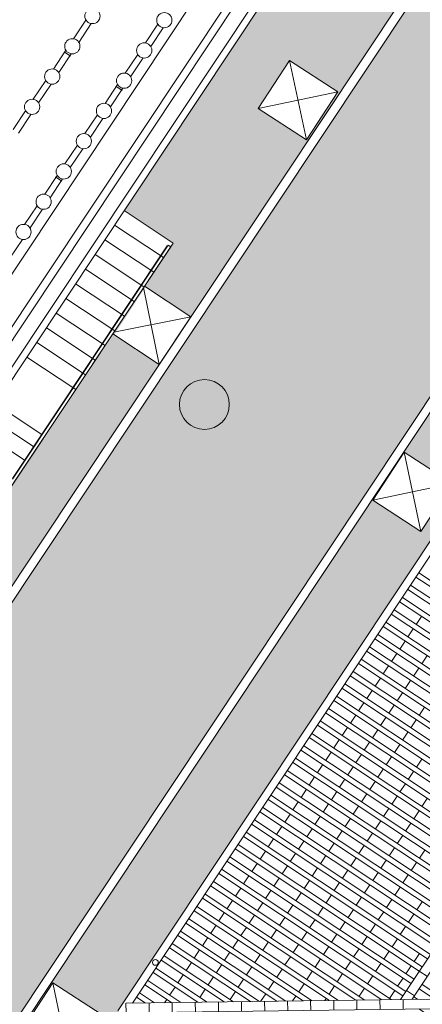
# Model space of a CAD drawing. Units: metres. Extents: x 511745 to 512003, y 4369768 to 4369872.
# Drawn here: x 511863 to 511869, y 4369788 to 4369805 of the extents above; entities that cross this region are included whole.
import ezdxf

# ---------------------------------------------------------------- set-up
doc = ezdxf.new("R2010")
doc.units = ezdxf.units.M
doc.header["$MEASUREMENT"] = 0
for name, color, linetype, lineweight in [('0_ACERAS', 8, 'Continuous', 0), ('0_ASFALTO', 9, 'Continuous', 0), ('0_EDAR_ACTUAL', 7, 'Continuous', 0), ('1_EDAR_AMPLIACION', 7, 'Continuous', 0), ('3_EQUIPOS', 145, 'Continuous', 0), ('ARQ_ELEC', 1, 'Continuous', 0), ('REGISTROS', 5, 'Continuous', 0)]:
    doc.layers.add(name, color=color, linetype=linetype, lineweight=lineweight)
pattern_1 = [(326.5, (0, 0), (0.15178267096, 0.229318601068), [0.2, -0.075]), (56.5, (0, 0), (-0.229318601068, 0.15178267096), [0.2, -0.075])]

msp = doc.modelspace()

# ---------------------------------------------------------------- hatches: boundary and pattern name
at = {"layer": '0_ACERAS'}
h = msp.add_hatch(dxfattribs=at)
h.set_pattern_fill('ANGLE', color=256, angle=326.5)
h.set_pattern_definition(pattern_1)
h.paths.add_polyline_path([(511871.0655, 4369808.432), (511870.7642, 4369808.6285, -0.4142136), (511870.7119, 4369808.877), (511869.9341, 4369809.3841, -0.7460212), (511869.5486, 4369809.4987), (511869.435, 4369809.4987), (511864.344, 4369801.8358), (511865.1769, 4369801.2824), (511863.5167, 4369798.7836), (511862.41, 4369797.1178), (511861.577, 4369797.6711), (511858.3678, 4369792.8407), (511858.4813, 4369792.8407, -1), (511858.9009, 4369792.8407, -0.1454615), (511858.8669, 4369792.7261), (511859.6446, 4369792.219, -0.4142136), (511859.8931, 4369792.2714), (511860.197, 4369792.0732), (511864.9369, 4369799.2076), (511864.1683, 4369799.7087), (511864.7035, 4369800.5295), (511865.4792, 4369800.0238)])
h.paths.add_polyline_path([(511866.6288, 4369803.5781), (511867.164, 4369804.3989), (511867.9847, 4369803.8637), (511867.4496, 4369803.043)], flags=16)
h = msp.add_hatch(dxfattribs=at)
h.set_pattern_fill('ANGLE', color=256, angle=326.5)
h.set_pattern_definition(pattern_1)
h.paths.add_polyline_path([(511864.4731, 4369788.0195), (511864.2331, 4369788.179), (511873.873, 4369802.6885), (511876.4739, 4369806.6033), (511882.7527, 4369802.4318), (511883.223, 4369803.1398), (511881.3412, 4369804.3901), (511880.8708, 4369803.6821), (511880.0547, 4369804.2243), (511880.525, 4369804.9323), (511875.9349, 4369807.9819), (511871.6434, 4369801.5224), (511871.6444, 4369801.5178), (511872.4651, 4369800.9826), (511871.93, 4369800.1618), (511871.0993, 4369800.7035), (511869.1172, 4369797.7201), (511869.1182, 4369797.7155), (511869.939, 4369797.1803), (511869.4038, 4369796.3595), (511868.5731, 4369796.9011), (511859.5478, 4369783.3168), (511860.7975, 4369782.4871)])
h.paths.add_polyline_path([(511863.4114, 4369787.3007), (511862.5906, 4369787.8359), (511863.1258, 4369788.6567), (511863.9466, 4369788.1215)], flags=16)
h.paths.add_polyline_path([(511875.4065, 4369807.0808), (511875.9416, 4369807.9016), (511876.7624, 4369807.3664), (511876.2272, 4369806.5456)], flags=16)
at = {"layer": '0_ASFALTO'}
h = msp.add_hatch(color=256, dxfattribs=at)
h.dxf.hatch_style = 1
h.paths.add_polyline_path([(511889.9, 4369819.0375), (511890.2185, 4369819.6774), (511876.2678, 4369829.0391), (511875.9889, 4369828.6113, -0.4142136), (511876.0412, 4369828.3628), (511875.6487, 4369827.7609, -1), (511875.3479, 4369827.957), (511875.7404, 4369828.5589, -0.4142136), (511875.9889, 4369828.6113), (511876.2678, 4369829.0391), (511875.818, 4369829.341), (511866.517, 4369835.875), (511856.883, 4369842.64), (511855.7581, 4369843.4252), (511855.7581, 4369835.1796, -0.41413), (511857.4214, 4369835.5152), (511878.5039, 4369821.517, -0.4142972), (511878.8397, 4369819.8533), (511871.3941, 4369808.6465), (511871.5622, 4369808.5369, -1), (511871.3661, 4369808.236), (511871.1953, 4369808.3474), (511860.3268, 4369791.9886), (511860.495, 4369791.8789, -1), (511860.2989, 4369791.5781), (511860.1281, 4369791.6895), (511854.4074, 4369783.079, -0.41413), (511852.7442, 4369782.7434), (511852.7442, 4369776.5958), (511855.6044, 4369774.6707), (511858.6399, 4369779.2396), (511858.4697, 4369779.3527), (511858.2503, 4369779.4043), (511858.0744, 4369779.1345), (511857.2536, 4369779.6697), (511857.7887, 4369780.4904), (511858.5434, 4369779.9984), (511858.7, 4369780.1506), (511858.9054, 4369780.2668), (511858.9947, 4369780.143), (511859.165, 4369780.0299), (511860.7145, 4369782.3621), (511859.3399, 4369783.2748), (511875.893, 4369808.1898), (511878.5526, 4369806.4228), (511881.8919, 4369812.9777), (511885.8745, 4369810.9488), (511885.8764, 4369810.9526), (511888.0791, 4369815.3786), (511889.9368, 4369819.0192)])
h.paths.add_polyline_path([(511886.2198, 4369819.3016), (511886.8381, 4369820.2327), (511887.4475, 4369819.8281), (511886.8292, 4369818.897)], flags=16)
h.paths.add_polyline_path([(511880.6629, 4369821.6869, -1), (511881.5129, 4369821.6869, -1)], flags=16)
h.paths.add_polyline_path([(511875.1401, 4369808.7055, -1), (511874.2901, 4369808.7055, -1)], flags=16)
h.paths.add_polyline_path([(511877.4147, 4369826.2031), (511875.9151, 4369827.1987), (511876.5334, 4369828.1299), (511878.0329, 4369827.1342)], flags=16)
h.paths.add_polyline_path([(511866.1348, 4369798.5261, -1), (511865.2848, 4369798.5261, -1)], flags=16)
h.paths.add_polyline_path([(511859.8768, 4369785.7177, -1), (511859.0268, 4369785.7177, -1)], flags=16)
h.paths.add_polyline_path([(511855.3157, 4369778.8526, -1), (511854.4657, 4369778.8526, -1)], flags=16)
at = {"layer": 'REGISTROS'}
h = msp.add_hatch(color=256, dxfattribs=at)
h.dxf.hatch_style = 1
edge = h.paths.add_edge_path()
edge.add_arc((511813.8819, 4369847.9198), 0.425, 0, 360)
edge = h.paths.add_edge_path()
edge.add_arc((511810.3105, 4369844.2849), 0.425, 0, 360)
edge = h.paths.add_edge_path()
edge.add_arc((511813.2362, 4369814.7953), 0.425, 0, 360)
edge = h.paths.add_edge_path()
edge.add_arc((511798.6509, 4369814.4457), 0.425, 0, 360)
edge = h.paths.add_edge_path()
edge.add_arc((511802.7314, 4369809.2654), 0.425, 0, 360)
edge = h.paths.add_edge_path()
edge.add_arc((511825.4951, 4369797.1373), 0.425, 0, 360)
edge = h.paths.add_edge_path()
edge.add_arc((511828.6624, 4369797.8214), 0.425, 0, 360)
edge = h.paths.add_edge_path()
edge.add_arc((511834.5742, 4369806.7196), 0.425, 0, 360)
edge = h.paths.add_edge_path()
edge.add_arc((511844.6144, 4369821.8315), 0.425, 0, 360)
edge = h.paths.add_edge_path()
edge.add_arc((511834.3149, 4369788.9013), 0.425, 0, 360)
edge = h.paths.add_edge_path()
edge.add_arc((511845.6583, 4369784.9864), 0.425, 0, 360)
edge = h.paths.add_edge_path()
edge.add_arc((511854.8907, 4369778.8526), 0.425, 0, 360)
edge = h.paths.add_edge_path()
edge.add_arc((511863.8559, 4369775.7731), 0.425, 0, 360)
edge = h.paths.add_edge_path()
edge.add_arc((511859.4518, 4369785.7177), 0.425, 0, 360)
edge = h.paths.add_edge_path()
edge.add_arc((511868.7332, 4369783.7959), 0.425, 0, 360)
edge = h.paths.add_edge_path()
edge.add_arc((511874.2935, 4369780.104), 0.425, 0, 360)
edge = h.paths.add_edge_path()
edge.add_arc((511878.4265, 4369786.3248), 0.425, 0, 360)
edge = h.paths.add_edge_path()
edge.add_arc((511865.7098, 4369798.5261), 0.425, 0, 360)
edge = h.paths.add_edge_path()
edge.add_arc((511874.7151, 4369808.7055), 0.425, 0, 360)
edge = h.paths.add_edge_path()
edge.add_arc((511881.0879, 4369821.6869), 0.425, 0, 360)

# ---------------------------------------------------------------- linework, layer by layer
at = {"layer": '0_EDAR_ACTUAL'}
for p, q in [((511859.3399, 4369783.2748), (511875.893, 4369808.1898)), ((511859.5478, 4369783.3168), (511875.9349, 4369807.9819))]:
    msp.add_line(p, q, dxfattribs=at)
at = {"layer": '1_EDAR_AMPLIACION'}
for p, q in [((511862.1858, 4369798.5874), (511876.5184, 4369820.1602)), ((511861.88, 4369799.0306), (511875.8252, 4369820.0204)), ((511875.1321, 4369819.8806), (511861.5188, 4369799.3906)), ((511860.197, 4369792.0732), (511871.0655, 4369808.432)), ((511860.3268, 4369791.9886), (511871.1953, 4369808.3474)), ((511873.873, 4369802.6885), (511864.2331, 4369788.179)), ((511865.1769, 4369801.2824), (511864.344, 4369801.8358)), ((511865.0109, 4369801.0325), (511864.1779, 4369801.5859)), ((511864.8448, 4369800.7826), (511864.0119, 4369801.336)), ((511863.5167, 4369798.7836), (511865.1769, 4369801.2824)), ((511864.6788, 4369800.5328), (511863.8459, 4369801.0861)), ((511864.5128, 4369800.2829), (511863.6799, 4369800.8363)), ((511864.3468, 4369800.033), (511863.5139, 4369800.5864)), ((511864.1808, 4369799.7831), (511863.3479, 4369800.3365)), ((511864.0148, 4369799.5332), (511863.1818, 4369800.0866)), ((511863.8488, 4369799.2834), (511863.0158, 4369799.8367)), ((511863.6827, 4369799.0335), (511862.8498, 4369799.5869)), ((511863.5167, 4369798.7836), (511862.6838, 4369799.337)), ((511862.41, 4369797.1178), (511863.5167, 4369798.7836))]:
    msp.add_line(p, q, dxfattribs=at)
at = {"layer": '1_EDAR_AMPLIACION', "color": 244, "true_color": 0x991b1e}
for p, q in [((511879.7302, 4369804.4398), (511869.0543, 4369788.3709)), ((511869.513, 4369788.7626), (511869.3753, 4369788.8541)), ((511869.2949, 4369788.4343), (511869.1572, 4369788.5258)), ((511864.7656, 4369788.3143), (511864.7667, 4369788.1495)), ((511865.1588, 4369788.3203), (511865.1612, 4369788.1545)), ((511865.5533, 4369788.3253), (511865.5557, 4369788.1596)), ((511865.9478, 4369788.3303), (511865.9489, 4369788.1655)), ((511866.34, 4369788.3349), (511866.3434, 4369788.1705)), ((511866.7345, 4369788.3399), (511866.7379, 4369788.1755)), ((511867.129, 4369788.345), (511867.1311, 4369788.1814)), ((511867.5222, 4369788.3509), (511867.5247, 4369788.1851)), ((511867.9167, 4369788.3559), (511867.9192, 4369788.1902)), ((511868.3099, 4369788.3618), (511868.3123, 4369788.1961)), ((511868.7044, 4369788.3669), (511868.7068, 4369788.2011)), ((511869.0989, 4369788.3719), (511869.1, 4369788.207))]:
    msp.add_line(p, q, dxfattribs=at)
at = {"layer": '1_EDAR_AMPLIACION', "color": 30, "true_color": 0xf8991e}
for p, q in [((511869.3659, 4369795.6549), (511872.5071, 4369793.5679)), ((511869.2261, 4369795.4445), (511872.3673, 4369793.3575)), ((511869.3175, 4369795.5821), (511872.4588, 4369793.4951)), ((511869.1768, 4369795.3703), (511872.3181, 4369793.2833)), ((511869.037, 4369795.1599), (511872.1782, 4369793.0729)), ((511869.0862, 4369795.234), (511872.2275, 4369793.147)), ((511868.8971, 4369794.9494), (511872.0384, 4369792.8624)), ((511868.9455, 4369795.0222), (511872.0868, 4369792.9352)), ((511868.8057, 4369794.8117), (511871.9469, 4369792.7247)), ((511869.4116, 4369794.911), (511869.3201, 4369794.7733)), ((511868.6658, 4369794.6012), (511871.8071, 4369792.5142)), ((511868.7573, 4369794.7389), (511871.8985, 4369792.6519)), ((511869.2718, 4369794.7005), (511869.1803, 4369794.5628)), ((511868.6166, 4369794.5271), (511871.7578, 4369792.4401)), ((511869.1319, 4369794.49), (511869.0405, 4369794.3523)), ((511868.4768, 4369794.3166), (511871.618, 4369792.2296)), ((511868.526, 4369794.3908), (511871.6672, 4369792.3038)), ((511868.9912, 4369794.2782), (511868.9006, 4369794.1419)), ((511868.3369, 4369794.1062), (511871.4782, 4369792.0192)), ((511868.3853, 4369794.179), (511871.5265, 4369792.092)), ((511869.5079, 4369794.2402), (511869.4164, 4369794.1026)), ((511868.2455, 4369793.9685), (511871.3867, 4369791.8815)), ((511868.8514, 4369794.0677), (511868.7599, 4369793.9301)), ((511869.3672, 4369794.0284), (511869.2766, 4369793.8921)), ((511868.1962, 4369793.8944), (511871.3374, 4369791.8074)), ((511868.7115, 4369793.8573), (511868.6201, 4369793.7196)), ((511869.2273, 4369793.818), (511869.1359, 4369793.6803)), ((511868.0564, 4369793.6839), (511871.1976, 4369791.5969)), ((511868.1056, 4369793.758), (511871.2469, 4369791.671)), ((511868.5708, 4369793.6455), (511868.4802, 4369793.5091)), ((511869.0875, 4369793.6075), (511868.996, 4369793.4698)), ((511867.9165, 4369793.4734), (511871.0578, 4369791.3864)), ((511867.9649, 4369793.5462), (511871.1061, 4369791.4592)), ((511868.431, 4369793.435), (511868.3395, 4369793.2973)), ((511867.7758, 4369793.2616), (511870.9171, 4369791.1746)), ((511867.8251, 4369793.3357), (511870.9663, 4369791.2487)), ((511868.9468, 4369793.3957), (511868.8562, 4369793.2593)), ((511869.4621, 4369793.3586), (511869.3706, 4369793.2209)), ((511867.6852, 4369793.1253), (511870.8265, 4369791.0383)), ((511868.2912, 4369793.2245), (511868.1997, 4369793.0868)), ((511868.8069, 4369793.1852), (511868.7155, 4369793.0475)), ((511869.3214, 4369793.1468), (511869.2308, 4369793.0105)), ((511867.636, 4369793.0511), (511870.7772, 4369790.9641)), ((511868.1504, 4369793.0127), (511868.0599, 4369792.8764)), ((511868.6671, 4369792.9747), (511868.5756, 4369792.8371)), ((511869.1815, 4369792.9363), (511869.0901, 4369792.7987)), ((511867.4961, 4369792.8407), (511870.6374, 4369790.7537)), ((511867.5445, 4369792.9135), (511870.6858, 4369790.8265)), ((511868.0106, 4369792.8022), (511867.9191, 4369792.6646)), ((511868.5264, 4369792.7629), (511868.4358, 4369792.6266)), ((511867.3554, 4369792.6289), (511870.4967, 4369790.5419)), ((511867.4047, 4369792.703), (511870.5459, 4369790.616)), ((511867.8708, 4369792.5918), (511867.7793, 4369792.4541)), ((511869.0417, 4369792.7259), (511868.9502, 4369792.5882)), ((511867.2156, 4369792.4184), (511870.3568, 4369790.3314)), ((511867.2648, 4369792.4925), (511870.4061, 4369790.4055)), ((511868.3865, 4369792.5525), (511868.2951, 4369792.4148)), ((511868.901, 4369792.5141), (511868.8104, 4369792.3777)), ((511869.4177, 4369792.4761), (511869.3262, 4369792.3384)), ((511867.1241, 4369792.2807), (511870.2654, 4369790.1937)), ((511867.73, 4369792.38), (511867.6395, 4369792.2436)), ((511868.2467, 4369792.342), (511868.1552, 4369792.2043)), ((511868.7612, 4369792.3036), (511868.6697, 4369792.1659)), ((511869.2769, 4369792.2643), (511869.1864, 4369792.1279)), ((511867.0758, 4369792.2079), (511870.217, 4369790.1209)), ((511867.5902, 4369792.1695), (511867.4987, 4369792.0318)), ((511868.106, 4369792.1302), (511868.0154, 4369791.9939)), ((511868.6213, 4369792.0931), (511868.5299, 4369791.9554)), ((511866.935, 4369791.9961), (511870.0763, 4369789.9091)), ((511866.9843, 4369792.0702), (511870.1255, 4369789.9833)), ((511867.4504, 4369791.959), (511867.3589, 4369791.8213)), ((511867.9662, 4369791.9197), (511867.8747, 4369791.7821)), ((511869.1371, 4369792.0538), (511869.0456, 4369791.9161)), ((511866.7952, 4369791.7856), (511869.9364, 4369789.6986)), ((511866.8445, 4369791.8598), (511869.9857, 4369789.7728)), ((511867.3097, 4369791.7472), (511867.2191, 4369791.6109)), ((511868.4806, 4369791.8813), (511868.39, 4369791.745)), ((511868.9973, 4369791.8433), (511868.9058, 4369791.7057)), ((511869.5117, 4369791.8049), (511869.4203, 4369791.6673)), ((511866.7046, 4369791.6493), (511869.8459, 4369789.5623)), ((511867.8263, 4369791.7092), (511867.7349, 4369791.5716)), ((511868.3408, 4369791.6708), (511868.2493, 4369791.5332)), ((511868.8566, 4369791.6315), (511868.766, 4369791.4952)), ((511869.3719, 4369791.5944), (511869.2804, 4369791.4568)), ((511866.5639, 4369791.4375), (511869.7051, 4369789.3505)), ((511866.6554, 4369791.5752), (511869.7966, 4369789.4882)), ((511867.1698, 4369791.5367), (511867.0792, 4369791.4004)), ((511867.6856, 4369791.4974), (511867.595, 4369791.3611)), ((511868.2009, 4369791.4604), (511868.1095, 4369791.3227)), ((511868.7167, 4369791.4211), (511868.6253, 4369791.2834)), ((511866.5155, 4369791.3647), (511869.6568, 4369789.2777)), ((511867.03, 4369791.3263), (511866.9385, 4369791.1886)), ((511867.5458, 4369791.287), (511867.4552, 4369791.1506)), ((511868.0602, 4369791.2486), (511867.9696, 4369791.1122)), ((511869.2312, 4369791.3826), (511869.1406, 4369791.2463)), ((511866.3748, 4369791.1529), (511869.5161, 4369789.0659)), ((511866.4241, 4369791.227), (511869.5653, 4369789.14)), ((511866.8902, 4369791.1158), (511866.7987, 4369790.9781)), ((511867.4059, 4369791.0765), (511867.3145, 4369790.9388)), ((511868.5769, 4369791.2106), (511868.4854, 4369791.0729)), ((511869.0913, 4369791.1722), (511868.9999, 4369791.0345)), ((511866.2842, 4369791.0165), (511869.4255, 4369788.9296)), ((511866.7494, 4369790.904), (511866.6589, 4369790.7677)), ((511867.9204, 4369791.0381), (511867.8298, 4369790.9017)), ((511868.4362, 4369790.9988), (511868.3456, 4369790.8624)), ((511868.9515, 4369790.9617), (511868.86, 4369790.824)), ((511869.4673, 4369790.9224), (511869.3758, 4369790.7847)), ((511866.1435, 4369790.8047), (511869.2848, 4369788.7178)), ((511867.2661, 4369790.866), (511867.1746, 4369790.7284)), ((511867.7806, 4369790.8276), (511867.6891, 4369790.6899)), ((511868.2963, 4369790.7883), (511868.2057, 4369790.652)), ((511868.8108, 4369790.7499), (511868.7202, 4369790.6136)), ((511866.0037, 4369790.5943), (511869.1449, 4369788.5073)), ((511866.0951, 4369790.7319), (511869.2364, 4369788.6449)), ((511866.6096, 4369790.6935), (511866.5181, 4369790.5559)), ((511867.1254, 4369790.6542), (511867.0348, 4369790.5179)), ((511867.6407, 4369790.6171), (511867.5492, 4369790.4795)), ((511868.1565, 4369790.5778), (511868.065, 4369790.4402)), ((511869.3274, 4369790.7119), (511869.236, 4369790.5743)), ((511865.9544, 4369790.5201), (511869.0957, 4369788.4332)), ((511866.4698, 4369790.483), (511866.3783, 4369790.3454)), ((511866.9855, 4369790.4438), (511866.8941, 4369790.3061)), ((511867.5, 4369790.4053), (511867.4094, 4369790.269)), ((511868.6709, 4369790.5394), (511868.5804, 4369790.4031)), ((511869.1867, 4369790.5001), (511869.0961, 4369790.3638)), ((511865.8146, 4369790.3097), (511868.7387, 4369788.3669)), ((511865.8638, 4369790.3838), (511868.8952, 4369788.3698)), ((511866.329, 4369790.2712), (511866.2385, 4369790.1349)), ((511866.8457, 4369790.2333), (511866.7542, 4369790.0956)), ((511868.0167, 4369790.3674), (511867.9252, 4369790.2297)), ((511868.5311, 4369790.3289), (511868.4396, 4369790.1913)), ((511869.0469, 4369790.2897), (511868.9563, 4369790.1533)), ((511865.6748, 4369790.0992), (511868.2905, 4369788.3614)), ((511865.7231, 4369790.172), (511868.4461, 4369788.3629)), ((511867.3602, 4369790.1949), (511867.2687, 4369790.0572)), ((511867.8759, 4369790.1556), (511867.7854, 4369790.0192)), ((511868.3913, 4369790.1185), (511868.2998, 4369789.9808)), ((511868.9071, 4369790.0792), (511868.8156, 4369789.9415)), ((511865.5833, 4369789.9615), (511867.9978, 4369788.3574)), ((511866.1892, 4369790.0608), (511866.0977, 4369789.9231)), ((511866.705, 4369790.0215), (511866.6144, 4369789.8851)), ((511867.2203, 4369789.9844), (511867.1289, 4369789.8467)), ((511867.7361, 4369789.9451), (511867.6446, 4369789.8074)), ((511868.2506, 4369789.9067), (511868.16, 4369789.7703)), ((511869.4215, 4369790.0408), (511869.3309, 4369789.9044)), ((511865.4435, 4369789.751), (511867.5495, 4369788.3518)), ((511865.534, 4369789.8874), (511867.8413, 4369788.3545)), ((511866.0494, 4369789.8503), (511865.9579, 4369789.7126)), ((511866.5652, 4369789.811), (511866.4737, 4369789.6733)), ((511867.0796, 4369789.7726), (511866.989, 4369789.6362)), ((511867.5963, 4369789.7346), (511867.5048, 4369789.5969)), ((511868.7672, 4369789.8687), (511868.6758, 4369789.731)), ((511869.2817, 4369789.8303), (511869.1902, 4369789.6926)), ((511865.3942, 4369789.6769), (511867.3931, 4369788.3489)), ((511865.9087, 4369789.6385), (511865.8181, 4369789.5022)), ((511866.4253, 4369789.6005), (511866.3339, 4369789.4629)), ((511866.9398, 4369789.5621), (511866.8483, 4369789.4244)), ((511868.1107, 4369789.6962), (511868.0193, 4369789.5585)), ((511868.6265, 4369789.6569), (511868.5359, 4369789.5206)), ((511869.1418, 4369789.6198), (511869.0504, 4369789.4821)), ((511865.2544, 4369789.4664), (511866.9448, 4369788.3434)), ((511865.3027, 4369789.5392), (511867.1004, 4369788.3449)), ((511865.7688, 4369789.428), (511865.6774, 4369789.2904)), ((511867.4556, 4369789.5228), (511867.365, 4369789.3865)), ((511867.9709, 4369789.4857), (511867.8794, 4369789.3481)), ((511868.4867, 4369789.4464), (511868.3952, 4369789.3088)), ((511869.0011, 4369789.408), (511868.9105, 4369789.2717)), ((511865.1137, 4369789.2546), (511866.4956, 4369788.3365)), ((511865.1629, 4369789.3288), (511866.6521, 4369788.3394)), ((511866.2846, 4369789.3887), (511866.194, 4369789.2524)), ((511866.7999, 4369789.3516), (511866.7085, 4369789.214)), ((511867.3157, 4369789.3123), (511867.2243, 4369789.1747)), ((511867.8302, 4369789.2739), (511867.7396, 4369789.1376)), ((511868.3468, 4369789.236), (511868.2554, 4369789.0983)), ((511865.0231, 4369789.1183), (511866.2038, 4369788.3338)), ((511865.629, 4369789.2175), (511865.5375, 4369789.0799)), ((511866.1448, 4369789.1783), (511866.0533, 4369789.0406)), ((511866.6592, 4369789.1398), (511866.5686, 4369789.0035)), ((511867.1759, 4369789.1019), (511867.0844, 4369788.9642)), ((511867.6903, 4369789.0635), (511867.5989, 4369788.9258)), ((511868.8613, 4369789.1975), (511868.7698, 4369789.0599)), ((511869.3771, 4369789.1582), (511869.2865, 4369789.0219)), ((511864.8824, 4369788.9065), (511865.7547, 4369788.3269)), ((511864.9738, 4369789.0442), (511866.0474, 4369788.3309)), ((511865.4883, 4369789.0058), (511865.3977, 4369788.8694)), ((511866.0049, 4369788.9678), (511865.9135, 4369788.8301)), ((511866.5194, 4369788.9294), (511866.4279, 4369788.7917)), ((511867.0352, 4369788.8901), (511866.9446, 4369788.7537)), ((511868.2061, 4369789.0242), (511868.1155, 4369788.8878)), ((511868.7214, 4369788.9871), (511868.63, 4369788.8494)), ((511869.2372, 4369788.9478), (511869.1458, 4369788.8101)), ((511864.834, 4369788.8337), (511865.5991, 4369788.3254)), ((511865.3484, 4369788.7953), (511865.257, 4369788.6576)), ((511865.8642, 4369788.756), (511865.7736, 4369788.6196)), ((511866.3796, 4369788.7189), (511866.2881, 4369788.5812)), ((511867.5505, 4369788.853), (511867.459, 4369788.7153)), ((511868.0663, 4369788.8137), (511867.9748, 4369788.676)), ((511868.5807, 4369788.7753), (511868.4901, 4369788.6389)), ((511869.0974, 4369788.7373), (511869.0059, 4369788.5996)), ((511864.6941, 4369788.6232), (511865.1508, 4369788.3198)), ((511864.7425, 4369788.696), (511865.3064, 4369788.3214)), ((511865.2086, 4369788.5848), (511865.1171, 4369788.4471)), ((511866.8953, 4369788.6796), (511866.8039, 4369788.5419)), ((511867.4098, 4369788.6412), (511867.3192, 4369788.5048)), ((511867.9264, 4369788.6032), (511867.835, 4369788.4655)), ((511868.4409, 4369788.5648), (511868.3494, 4369788.4271)), ((511869.6362, 4369788.3793), (511869.3741, 4369788.5535)), ((511869.7917, 4369788.3809), (511869.4224, 4369788.6263)), ((511864.5534, 4369788.4114), (511864.7017, 4369788.3129)), ((511864.6027, 4369788.4855), (511864.8582, 4369788.3158)), ((511865.7244, 4369788.5455), (511865.6329, 4369788.4078)), ((511866.2388, 4369788.5071), (511866.1482, 4369788.3707)), ((511866.7555, 4369788.4691), (511866.6693, 4369788.3394)), ((511867.2699, 4369788.4307), (511867.2145, 4369788.3473)), ((511867.7857, 4369788.3914), (511867.7611, 4369788.3543)), ((511868.9567, 4369788.5255), (511868.8661, 4369788.3892)), ((511869.3435, 4369788.3754), (511869.2826, 4369788.4158)), ((511865.0688, 4369788.3743), (511865.0309, 4369788.3174)), ((511865.5845, 4369788.335), (511865.5775, 4369788.3244))]:
    msp.add_line(p, q, dxfattribs=at)
at = {"layer": '1_EDAR_AMPLIACION', "color": 244, "true_color": 0x991b1e}
for points in [[(511869.2553, 4369788.3748), (511879.8679, 4369804.3484), (511876.589, 4369806.5268), (511864.4866, 4369788.3108)], [(511869.3675, 4369788.2105), (511875.282, 4369784.2811), (511876.6945, 4369786.407), (511873.8894, 4369788.2706), (511864.3736, 4369788.1436), (511864.3711, 4369788.3093), (511873.8883, 4369788.4354), (511873.8894, 4369788.2706)]]:
    msp.add_lwpolyline(points, dxfattribs=at)
at = {"layer": '1_EDAR_AMPLIACION', "color": 30, "true_color": 0xf8991e}
msp.add_lwpolyline([(511869.3753, 4369788.8541), (511869.3753, 4369788.8541), (511866.235, 4369790.9424)], dxfattribs=at)
at = {"layer": '1_EDAR_AMPLIACION'}
msp.add_circle((511864.8734, 4369789.0046), 0.0493, dxfattribs=at)
at = {"layer": '3_EQUIPOS'}
for p, q in [((511873.6911, 4369816.5727), (511862.1844, 4369799.2534)), ((511873.8946, 4369816.4272), (511862.3926, 4369799.115)), ((511847.5196, 4369807.6248), (511862.6439, 4369797.5764)), ((511863.4769, 4369804.7683), (511863.6896, 4369805.0885)), ((511863.5685, 4369804.7074), (511863.7813, 4369805.0276)), ((511864.7029, 4369804.6981), (511864.9156, 4369805.0183)), ((511864.7945, 4369804.6373), (511865.0073, 4369804.9575)), ((511863.1338, 4369804.2519), (511863.3465, 4369804.5721)), ((511863.4267, 4369804.4741), (511863.3168, 4369804.5472)), ((511863.2254, 4369804.191), (511863.4382, 4369804.5112)), ((511864.3598, 4369804.1817), (511864.5725, 4369804.5019)), ((511864.4514, 4369804.1209), (511864.6642, 4369804.441)), ((511862.7907, 4369803.7355), (511863.0034, 4369804.0557)), ((511862.8823, 4369803.6746), (511863.0951, 4369803.9948)), ((511864.0167, 4369803.6653), (511864.2294, 4369803.9855)), ((511864.1083, 4369803.6044), (511864.3211, 4369803.9246)), ((511864.3096, 4369803.8876), (511864.1997, 4369803.9606)), ((511862.4476, 4369803.2191), (511862.6604, 4369803.5393)), ((511862.5392, 4369803.1582), (511862.752, 4369803.4784)), ((511863.6736, 4369803.1489), (511863.8864, 4369803.4691)), ((511863.7652, 4369803.088), (511863.978, 4369803.4082)), ((511863.3305, 4369802.6325), (511863.5433, 4369802.9527)), ((511863.4221, 4369802.5716), (511863.6349, 4369802.8918)), ((511862.9874, 4369802.1161), (511863.2002, 4369802.4363)), ((511863.079, 4369802.0552), (511863.2918, 4369802.3754)), ((511863.2804, 4369802.3383), (511863.1704, 4369802.4114)), ((511862.6443, 4369801.5997), (511862.8571, 4369801.9198)), ((511862.736, 4369801.5388), (511862.9487, 4369801.859)), ((511857.2166, 4369801.8149), (511862.9355, 4369798.0154)), ((511857.0783, 4369801.6067), (511862.7972, 4369797.8072)), ((511862.3929, 4369801.0224), (511862.6056, 4369801.3426)), ((511862.435, 4369797.262), (511865.0724, 4369801.2317)), ((511862.4375, 4369797.2495), (511865.0937, 4369801.2476)), ((511865.1354, 4369801.2199), (511862.4515, 4369797.1802)), ((511865.0724, 4369801.2317), (511865.0799, 4369801.2268)), ((511865.0937, 4369801.2476), (511865.1354, 4369801.2199))]:
    msp.add_line(p, q, dxfattribs=at)
for centre in [(511863.8006, 4369805.1562), (511865.0266, 4369805.086), (511863.4575, 4369804.6398), (511864.6835, 4369804.5696), (511863.1144, 4369804.1234), (511864.3404, 4369804.0532), (511862.7713, 4369803.6069), (511863.9973, 4369803.5368), (511863.6542, 4369803.0204), (511863.3112, 4369802.5039), (511862.9681, 4369801.9875), (511862.625, 4369801.4711)]:
    msp.add_circle(centre, 0.13, dxfattribs=at)
at = {"layer": 'ARQ_ELEC'}
for p, q in [((511867.164, 4369804.3989), (511867.4496, 4369803.043)), ((511867.9847, 4369803.8637), (511866.6288, 4369803.5781)), ((511864.6719, 4369800.5223), (511864.937, 4369799.2076)), ((511865.4792, 4369800.0238), (511864.1646, 4369799.7587)), ((511869.1182, 4369797.7155), (511869.4038, 4369796.3595)), ((511869.939, 4369797.1803), (511868.583, 4369796.8947)), ((511863.1258, 4369788.6567), (511863.4114, 4369787.3007))]:
    msp.add_line(p, q, dxfattribs=at)
for points in [[(511867.164, 4369804.3989), (511867.9847, 4369803.8637), (511867.4496, 4369803.043), (511866.6288, 4369803.5781)], [(511869.1182, 4369797.7155), (511869.939, 4369797.1803), (511869.4038, 4369796.3595), (511868.583, 4369796.8947)], [(511863.1258, 4369788.6567), (511863.9466, 4369788.1215), (511863.4114, 4369787.3007), (511862.5906, 4369787.8359)]]:
    msp.add_lwpolyline(points, close=True, dxfattribs=at)
msp.add_lwpolyline([(511864.6893, 4369800.5485), (511865.4792, 4369800.0238), (511864.937, 4369799.2076), (511864.1471, 4369799.7324)], dxfattribs=at)
at = {"layer": 'REGISTROS'}
msp.add_circle((511865.7098, 4369798.5261), 0.425, dxfattribs=at)

doc.saveas('drawing.dxf')
